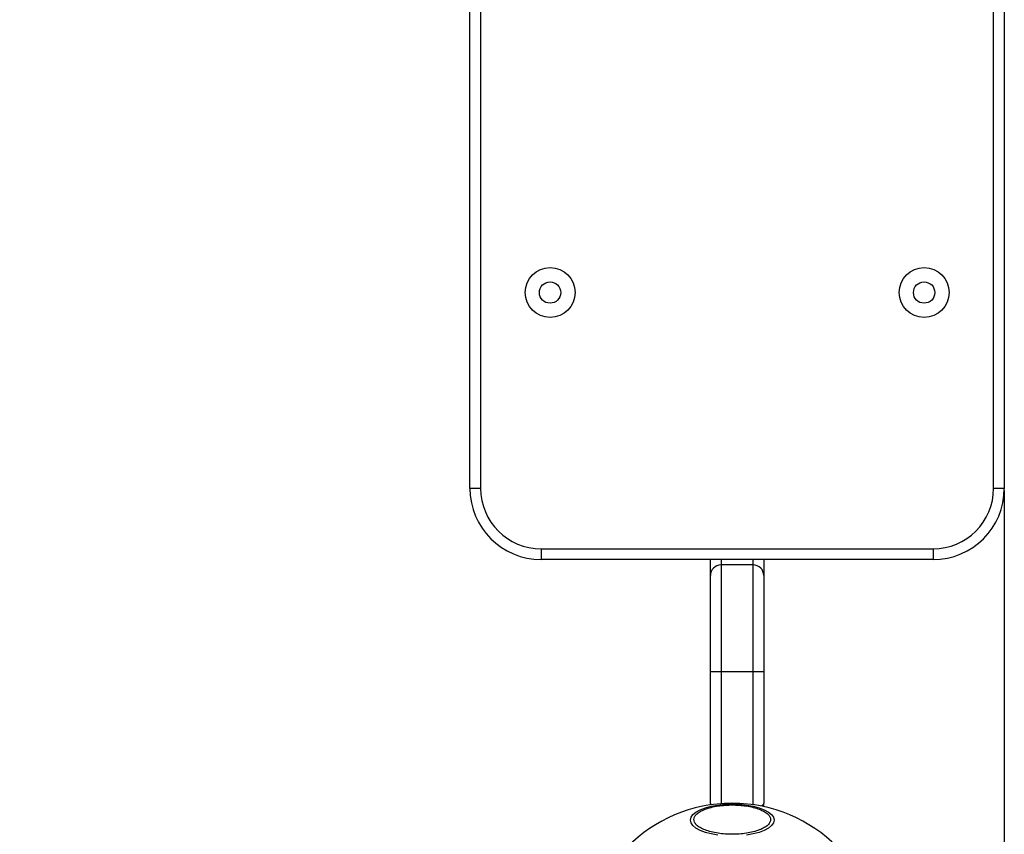
# Model space of a CAD drawing. Units: millimetres. Extents: x 391 to 6726, y -368 to 6308.
# Drawn here: x 3826 to 4103, y 1913 to 2142 of the extents above; entities that cross this region are included whole.
import ezdxf

# ---------------------------------------------------------------- set-up
doc = ezdxf.new("R2010")
doc.units = ezdxf.units.MM
doc.layers.add('Dimensions', color=7, linetype='Continuous')
doc.styles.get("Standard").update_dxf_attribs({"font": 'arial.ttf'})
doc.dimstyles.new('Leikkiset keinu', dxfattribs={"dimtxt": 150, "dimasz": 2.5, "dimexe": 0.06, "dimexo": 0.625, "dimtad": 0, "dimtih": 1, "dimtoh": 1, "dimdec": 0, "dimtxsty": 'Standard', "dimcen": 2.5, "dimadec": 0, "dimazin": 0, "dimtfac": 1, "dimtmove": 0, "dimatfit": 3, "dimfxl": 1, "dimarcsym": 0})

# ---------------------------------------------------------------- blocks, each defined once
blk = doc.blocks.new('*D2')
at = {"layer": 'Defpoints', "color": 0}
for p in [(391.35, 2405.84), (5602.57, 1819.55), (5602.57, -269.88)]:
    blk.add_point(p, dxfattribs=at)
at = {"layer": 'Dimensions', "color": 0, "lineweight": -2}
for p, q in [((391.35, 2405.22), (391.35, -269.94)), ((5602.57, 1818.93), (5602.57, -269.94)), ((393.85, -269.88), (2787.09, -269.88)), ((5600.07, -269.88), (3206.84, -269.88))]:
    blk.add_line(p, q, dxfattribs=at)
at = {"layer": 'Dimensions', "color": 0}
for points in [[(393.85, -269.47), (393.85, -270.3), (391.35, -269.88)], [(5600.07, -270.3), (5600.07, -269.47), (5602.57, -269.88)]]:
    blk.add_solid(points, dxfattribs=at)
at = {"layer": 'Dimensions', "color": 0, "insert": (2996.96, -269.88), "char_height": 150, "attachment_point": 5}
blk.add_mtext('5211', dxfattribs=at)
blk = doc.blocks.new('*D3')
at = {"layer": 'Defpoints', "color": 0}
for p in [(2821.84, 5018.5), (6498.7, 5018.5), (3932.18, 319.55)]:
    blk.add_point(p, dxfattribs=at)
at = {"layer": 'Dimensions', "color": 0, "lineweight": -2}
for p, q in [((2822.47, 5018.5), (6498.76, 5018.5)), ((6498.7, 5016), (6498.7, 2746.22)), ((6498.7, 322.05), (6498.7, 2591.82)), ((3932.81, 319.55), (6498.76, 319.55))]:
    blk.add_line(p, q, dxfattribs=at)
at = {"layer": 'Dimensions', "color": 0}
for points in [[(6499.11, 5016), (6498.28, 5016), (6498.7, 5018.5)], [(6498.28, 322.05), (6499.11, 322.05), (6498.7, 319.55)]]:
    blk.add_solid(points, dxfattribs=at)
at = {"layer": 'Dimensions', "color": 0, "insert": (6498.7, 2669.02), "char_height": 150, "attachment_point": 5}
blk.add_mtext('4699', dxfattribs=at)
blk = doc.blocks.new('*D4')
at = {"layer": 'Defpoints', "color": 0}
for p in [(1891.36, 2923.57), (4102.57, 2009.93), (1891.36, 1178.7)]:
    blk.add_point(p, dxfattribs=at)
at = {"layer": 'Dimensions', "color": 0, "lineweight": -2}
for p, q in [((1891.36, 2922.95), (1891.36, 1178.64)), ((4102.57, 2009.31), (4102.57, 1178.64)), ((1893.86, 1178.7), (2785.82, 1178.7)), ((4100.07, 1178.7), (3208.12, 1178.7))]:
    blk.add_line(p, q, dxfattribs=at)
at = {"layer": 'Dimensions', "color": 0}
for points in [[(1893.86, 1179.12), (1893.86, 1178.29), (1891.36, 1178.7)], [(4100.07, 1178.29), (4100.07, 1179.12), (4102.57, 1178.7)]]:
    blk.add_solid(points, dxfattribs=at)
at = {"layer": 'Dimensions', "color": 0, "insert": (2996.97, 1178.7), "char_height": 150, "attachment_point": 5}
blk.add_mtext('2211', dxfattribs=at)

msp = doc.modelspace()

# ---------------------------------------------------------------- linework, layer by layer
at = {"color": 7, "linetype": 'Continuous', "lineweight": 25}
for p, q in [((3952.57, 2009.93), (3952.57, 2449.93)), ((3955.57, 2449.93), (3955.57, 2009.93)), ((4099.57, 2009.93), (4099.57, 2449.93)), ((4102.57, 2449.93), (4102.57, 2009.93)), ((3955.57, 2009.93), (3952.57, 2009.93)), ((4102.57, 2009.93), (4099.57, 2009.93)), ((3972.57, 1992.93), (4082.57, 1992.93)), ((3972.57, 1992.93), (3972.57, 1989.93)), ((4082.57, 1992.93), (4082.57, 1989.93)), ((4082.57, 1989.93), (3972.57, 1989.93)), ((4020.07, 1985.43), (4020.07, 1989.93)), ((4023.07, 1988.43), (4023.07, 1958.43)), ((4032.07, 1988.43), (4023.07, 1988.43)), ((4032.07, 1958.43), (4032.07, 1988.43)), ((4035.07, 1989.93), (4035.07, 1985.43)), ((4020.07, 1958.43), (4020.07, 1985.43)), ((4035.07, 1985.43), (4035.07, 1958.43)), ((4023.07, 1958.43), (4020.07, 1958.43)), ((4020.07, 1921.43), (4020.07, 1958.43)), ((4032.07, 1958.43), (4023.07, 1958.43)), ((4035.07, 1958.43), (4032.07, 1958.43)), ((4035.07, 1958.43), (4035.07, 1921.43))]:
    msp.add_line(p, q, dxfattribs=at)
at = {"color": 8, "linetype": 'Continuous', "lineweight": 25}
for p, q in [((4023.07, 1989.93), (4023.07, 1988.43)), ((4032.07, 1988.43), (4032.07, 1989.93)), ((4023.07, 1958.43), (4023.07, 1921.37)), ((4032.07, 1921.06), (4032.07, 1958.43))]:
    msp.add_line(p, q, dxfattribs=at)
at = {"color": 7, "linetype": 'Continuous', "lineweight": 25, "flags": 128}
for points in [[(4022.18, 1912.53), (4020.32, 1912.86), (4018.65, 1913.31), (4017.2, 1913.87), (4016.02, 1914.51), (4015.16, 1915.22), (4014.63, 1915.97), (4014.45, 1916.75), (4014.63, 1917.53), (4015.16, 1918.29), (4016.02, 1919), (4017.2, 1919.64), (4018.65, 1920.2), (4020.32, 1920.65), (4022.18, 1920.98), (4024.16, 1921.18), (4026.2, 1921.25)], [(4026.2, 1921.25), (4028.24, 1921.18), (4030.21, 1920.98), (4032.07, 1920.65), (4033.75, 1920.2), (4035.19, 1919.64), (4036.37, 1919), (4037.23, 1918.29), (4037.76, 1917.53), (4037.94, 1916.75), (4037.76, 1915.97), (4037.23, 1915.22), (4036.37, 1914.51), (4035.19, 1913.87), (4033.75, 1913.31), (4032.07, 1912.86), (4030.21, 1912.53)]]:
    msp.add_lwpolyline(points, dxfattribs=at)
at = {"color": 7, "linetype": 'Continuous', "lineweight": 25}
for centre, radius in [((3975.07, 2064.93), 7), ((4080.07, 2064.93), 7), ((3975.07, 2064.93), 3), ((4080.07, 2064.93), 3)]:
    msp.add_circle(centre, radius, dxfattribs=at)
for centre, radius, start, end in [((3972.57, 2009.93), 20, 180, 270), ((3972.57, 2009.93), 17, 180, 270), ((4082.57, 2009.93), 17, 270, 0), ((4082.57, 2009.93), 20, 270, 0), ((4023.07, 1985.43), 3, 90, 180), ((4032.07, 1985.43), 3, 0, 90), ((4026.2, 1879.93), 41.55, 90, 270), ((4023.07, 1921.43), 3, 180, 187.652), ((4026.2, 1879.93), 41.55, 270, 90), ((4032.07, 1921.43), 3, 342.9238, 0)]:
    msp.add_arc(centre, radius, start, end, dxfattribs=at)
at = {"color": 8, "linetype": 'Continuous', "lineweight": 25}
for centre, start_param, end_param in [((4023.07, 1921.43), 3.141593, 3.522701), ((4032.07, 1921.43), 5.479698, 6.283185)]:
    msp.add_ellipse(centre, major_axis=(3, 0), ratio=0.333333, start_param=start_param, end_param=end_param, dxfattribs=at)
at = {"color": 7, "linetype": 'Continuous', "lineweight": 25}
for points in [[(4026.2, 1912.77), (4025.54, 1912.78), (4024.19, 1912.81), (4022.18, 1913.04), (4020.26, 1913.42), (4018.54, 1913.96), (4017.14, 1914.61), (4016.14, 1915.35), (4015.56, 1916.12), (4015.38, 1916.89), (4015.56, 1917.65), (4016.14, 1918.42), (4017.14, 1919.16), (4018.54, 1919.82), (4020.26, 1920.35), (4022.18, 1920.73), (4024.19, 1920.96), (4025.54, 1920.99), (4026.2, 1921)], [(4026.2, 1921), (4026.85, 1920.99), (4028.2, 1920.96), (4030.21, 1920.73), (4032.14, 1920.35), (4033.86, 1919.82), (4035.25, 1919.16), (4036.25, 1918.42), (4036.83, 1917.65), (4037.01, 1916.89), (4036.83, 1916.12), (4036.25, 1915.35), (4035.25, 1914.61), (4033.86, 1913.96), (4032.14, 1913.42), (4030.21, 1913.04), (4028.2, 1912.81), (4026.85, 1912.78), (4026.2, 1912.77)]]:
    msp.add_open_spline(points, degree=3, knots=[0, 0, 0, 0, 0.058258, 0.120006, 0.18432, 0.25, 0.31568, 0.379994, 0.441742, 0.5, 0.558258, 0.620006, 0.68432, 0.75, 0.81568, 0.879994, 0.941742, 1, 1, 1, 1], dxfattribs=at)

# ---------------------------------------------------------------- dimensions: what is measured, and where the dimension line sits
at = {"layer": 'Dimensions'}
dim = msp.add_linear_dim(base=(6498.7, 5018.5), p1=(3932.18, 319.55), p2=(2821.84, 5018.5), angle=90, dimstyle='Leikkiset keinu', override={"dimlfac": 1}, dxfattribs=at)
dim.commit()
dim.dimension.update_dxf_attribs({"geometry": '*D3', "text_midpoint": (6498.7, 2669.02)})
for base, p1, p2, picture, middle in [((1891.36, 1178.7), (4102.57, 2009.93), (1891.36, 2923.57), '*D4', (2996.97, 1178.7)), ((5602.57, -269.88), (391.35, 2405.84), (5602.57, 1819.55), '*D2', (2996.96, -269.88))]:
    dim = msp.add_linear_dim(base=base, p1=p1, p2=p2, dimstyle='Leikkiset keinu', override={"dimlfac": 1}, dxfattribs=at)
    dim.commit()
    dim.dimension.update_dxf_attribs({"geometry": picture, "text_midpoint": middle})

doc.saveas('drawing.dxf')
